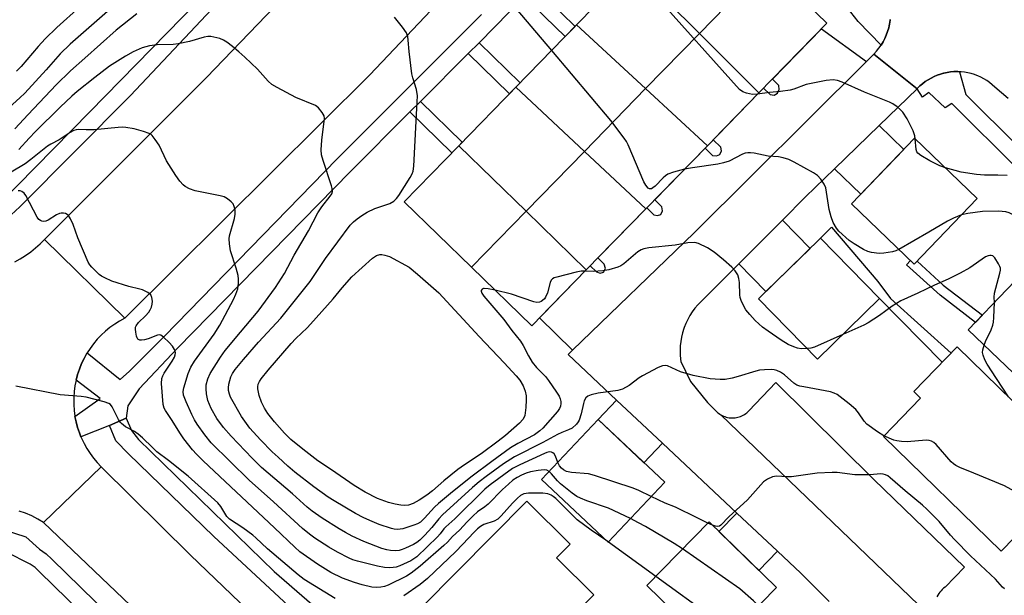
# Model space of a CAD drawing. Units: inches. Extents: x 1231771 to 1237771, y 573453 to 577453.
# Drawn here: x 1234610 to 1234895, y 574369 to 574536 of the extents above; entities that cross this region are included whole.
import ezdxf

# ---------------------------------------------------------------- set-up
doc = ezdxf.new("R2010")
doc.units = ezdxf.units.IN
doc.header["$MEASUREMENT"] = 0
for name, color, linetype in [('BLDG-Footprint', 5, 'Continuous'), ('TRANS-Driveway', 251, 'Continuous'), ('TRANS-Non Street Sidewalk', 7, 'Continuous'), ('TRANS-Parking Lot', 4, 'Continuous'), ('TRANS-Road', 130, 'Continuous'), ('TRANS-Street Sidewalk', 7, 'Continuous'), ('Undefined', 1, 'Continuous')]:
    doc.layers.add(name, color=color, linetype=linetype)

msp = doc.modelspace()

# ---------------------------------------------------------------- linework, layer by layer
at = {"layer": 'BLDG-Footprint'}
for points, elevation in [([(1234826.39, 574551.58), (1234806.88, 574531.58), (1234787.62, 574550.84), (1234806.89, 574570.6)], 646.14), ([(1234824.13, 574514.33), (1234806.88, 574531.58), (1234826.39, 574551.58), (1234843.85, 574534.56)], 645.23), ([(1234806.88, 574531.58), (1234791.29, 574515.58), (1234771.27, 574534.06), (1234787.62, 574550.84)], 643.83), ([(1234791.29, 574515.58), (1234773.54, 574497.38), (1234753.69, 574516.03), (1234771.27, 574534.06)], 642.24), ([(1234824.13, 574514.33), (1234809.21, 574499.03), (1234791.29, 574515.58), (1234806.88, 574531.58)], 643.76), ([(1234773.54, 574497.38), (1234756.61, 574480.01), (1234737.11, 574499.03), (1234753.69, 574516.03)], 640.86), ([(1234809.21, 574499.03), (1234791.32, 574480.68), (1234773.54, 574497.38), (1234791.29, 574515.58)], 642.16), ([(1234887.51, 574483.71), (1234869.19, 574464.65), (1234850.99, 574482.15), (1234869.32, 574501.2)], 643.2), ([(1234756.61, 574480.01), (1234740.78, 574463.77), (1234721.28, 574482.79), (1234737.11, 574499.03)], 640.5), ([(1234791.32, 574480.68), (1234774.07, 574462.99), (1234756.61, 574480.01), (1234773.54, 574497.38)], 640.79), ([(1234774.07, 574462.99), (1234758.24, 574446.75), (1234740.78, 574463.77), (1234756.61, 574480.01)], 640.04), ([(1234859.15, 574454.7), (1234841.16, 574437.08), (1234824.03, 574454.57), (1234842.01, 574472.2)], 641.02), ([(1234944.91, 574433.48), (1234922.3, 574409.82), (1234884.85, 574445.6), (1234907.46, 574469.26)], 640.43), ([(1234917.81, 574405.4), (1234894.42, 574381.43), (1234860.29, 574414.72), (1234871.07, 574425.76), (1234869.06, 574427.72), (1234881.69, 574440.66)], 638.86), ([(1234796.85, 574401.4), (1234780.41, 574384), (1234761.11, 574402.23), (1234777.54, 574419.63)], 636.13), ([(1234776.25, 574368.76), (1234739.65, 574331.87), (1234716.31, 574355.02), (1234756.86, 574395.89), (1234769.4, 574383.45), (1234765.46, 574379.47)], 631.29), ([(1234829.24, 574370.87), (1234811.22, 574352.42), (1234791.69, 574371.48), (1234809.72, 574389.94)], 634.5)]:
    msp.add_lwpolyline(points, close=True, dxfattribs=dict(at, elevation=elevation))
at = {"layer": 'TRANS-Driveway'}
for points in [[(1234855.4, 574523.48), (1234805.35, 574473.8), (1234770.12, 574439.75), (1234760.53, 574449.1), (1234774.07, 574462.99), (1234775.25, 574464.2), (1234777.05, 574462.45), (1234778.14, 574462.09), (1234779.08, 574462.34), (1234779.69, 574463.42), (1234779.25, 574464.71), (1234777.46, 574466.46), (1234791.32, 574480.68), (1234791.62, 574480.98), (1234793.72, 574478.94), (1234794.77, 574478.8), (1234795.69, 574479.08), (1234796.17, 574480.16), (1234796.02, 574481.29), (1234793.92, 574483.34), (1234808.53, 574498.32), (1234810.71, 574496.2), (1234811.9, 574496.11), (1234812.79, 574496.5), (1234813.26, 574497.57), (1234813.09, 574498.64), (1234810.9, 574500.77), (1234824.13, 574514.33), (1234825.51, 574515.75), (1234827.42, 574513.89), (1234828.61, 574513.73), (1234829.54, 574514.26), (1234830.01, 574515.33), (1234829.96, 574516.5), (1234828.06, 574518.36), (1234842.28, 574532.95)], [(1234846.04, 574492.3), (1234859, 574504.86), (1234866.19, 574497.95), (1234853.69, 574484.95)], [(1234818.3, 574464.78), (1234830.97, 574477.47), (1234839.02, 574469.26), (1234826.21, 574456.71)], [(1234796.17, 574412.77), (1234790.82, 574407.09), (1234777.54, 574419.63), (1234782.86, 574425.27)], [(1234829.58, 574381.4), (1234824.16, 574375.84), (1234812.56, 574387.16), (1234817.76, 574392.49)]]:
    msp.add_lwpolyline(points, close=True, dxfattribs=at)
at = {"layer": 'TRANS-Non Street Sidewalk'}
for points in [[(1234756.07, 574542.29), (1234758.94, 574545.27), (1234770.86, 574533.64), (1234767.98, 574530.68)], [(1234739.84, 574525.73), (1234742.97, 574528.86), (1234754.87, 574517.25), (1234753.69, 574516.03), (1234751.79, 574514.08)], [(1234722.92, 574508.81), (1234725.98, 574511.87), (1234738.11, 574500.05), (1234737.11, 574499.03), (1234735.08, 574496.95)], [(1234879.97, 574438.89), (1234877.34, 574436.2), (1234859.15, 574454.7), (1234842.01, 574472.2), (1234845.25, 574475.36), (1234858.7, 574459.66), (1234862.29, 574454.67)], [(1234868.12, 574465.69), (1234869.19, 574464.65), (1234870.07, 574465.57), (1234877.64, 574458.59), (1234888.97, 574449.91), (1234886.94, 574447.79), (1234876.69, 574455.68), (1234866.96, 574464.49)]]:
    msp.add_lwpolyline(points, close=True, dxfattribs=at)
at = {"layer": 'TRANS-Parking Lot'}
msp.add_lwpolyline([(1234875.37, 574361.13), (1234813.14, 574420.96), (1234813.51, 574420.77), (1234813.89, 574420.59), (1234814.28, 574420.44), (1234814.67, 574420.32), (1234815.08, 574420.22), (1234815.49, 574420.14), (1234815.9, 574420.09), (1234816.32, 574420.07), (1234816.74, 574420.08), (1234817.15, 574420.11), (1234817.24, 574420.12), (1234817.65, 574420.18), (1234818.06, 574420.27), (1234818.46, 574420.38), (1234818.85, 574420.52), (1234819.24, 574420.68), (1234819.61, 574420.87), (1234819.97, 574421.07), (1234820.32, 574421.31), (1234820.65, 574421.56), (1234820.97, 574421.83), (1234821.25, 574422.11), (1234829.06, 574430.33), (1234857.48, 574402.2), (1234883.75, 574376.76), (1234878.17, 574370.99), (1234877.75, 574370.66), (1234877.36, 574370.3), (1234876.99, 574369.92), (1234876.64, 574369.52), (1234876.32, 574369.1), (1234876.03, 574368.66), (1234875.77, 574368.2)], dxfattribs=at)
at = {"layer": 'TRANS-Road'}
for points in [[(1234785.62, 574598.07), (1234711.25, 574519.62), (1234640.19, 574448.97), (1234616.88, 574471.85), (1234663.89, 574518.78), (1234757.81, 574616.51)], [(1234785.45, 574257.91), (1234768.76, 574243.68), (1234742.04, 574269.58), (1234690.09, 574319.68), (1234616.67, 574389.76), (1234633.4, 574405.86), (1234659.31, 574380.29), (1234707.04, 574334.44)]]:
    msp.add_lwpolyline(points, close=True, dxfattribs=at)
for points in [[(1234896.47, 574512.71), (1234892.56, 574516.05), (1234891.83, 574516.71), (1234891.06, 574517.34), (1234890.25, 574517.91), (1234889.4, 574518.43), (1234888.53, 574518.9), (1234887.62, 574519.31), (1234886.89, 574519.59), (1234886.69, 574519.66), (1234885.75, 574519.96), (1234884.78, 574520.19), (1234883.8, 574520.36), (1234882.82, 574520.47), (1234882.32, 574520.5), (1234881.82, 574520.52), (1234881.72, 574520.53), (1234880.73, 574520.51), (1234879.74, 574520.42), (1234878.76, 574520.28), (1234877.79, 574520.07), (1234877.66, 574520.04), (1234876.83, 574519.81), (1234875.89, 574519.48), (1234874.98, 574519.1), (1234874.09, 574518.66), (1234873.23, 574518.17), (1234872.4, 574517.62), (1234871.61, 574517.02), (1234870.86, 574516.37), (1234870.15, 574515.68), (1234870.02, 574515.55), (1234857.53, 574525.6), (1234858.27, 574526.42), (1234858.95, 574527.29), (1234859.59, 574528.2), (1234860.16, 574529.14), (1234860.67, 574530.13), (1234861.12, 574531.14), (1234861.5, 574532.17), (1234861.82, 574533.23), (1234861.95, 574533.78), (1234862.08, 574534.31), (1234862.26, 574535.4), (1234862.28, 574535.6)], [(1234844.56, 574366.78), (1234836.31, 574375.08), (1234829.58, 574381.4), (1234817.76, 574392.49), (1234796.17, 574412.77), (1234782.86, 574425.27), (1234768.8, 574438.47), (1234770.12, 574439.75), (1234805.35, 574473.8), (1234855.4, 574523.48), (1234857.53, 574525.6), (1234870.02, 574515.55), (1234859, 574504.86), (1234846.04, 574492.3), (1234837.66, 574484.18), (1234830.97, 574477.47), (1234818.3, 574464.78), (1234806.41, 574452.87), (1234805.59, 574451.88), (1234804.83, 574450.84), (1234804.14, 574449.76), (1234803.52, 574448.63), (1234802.97, 574447.47), (1234802.49, 574446.28), (1234802.39, 574445.98), (1234802.01, 574444.75), (1234801.7, 574443.5), (1234801.48, 574442.24), (1234801.33, 574440.96), (1234801.27, 574439.67), (1234801.29, 574438.39), (1234801.38, 574437.11), (1234801.47, 574436.41), (1234804.35, 574430.61), (1234809.23, 574424.59), (1234812.12, 574421.69), (1234812.45, 574421.43), (1234812.79, 574421.18), (1234813.14, 574420.96), (1234875.37, 574361.13)], [(1234608.29, 574465.33), (1234609.9, 574466.2), (1234611.45, 574467.16), (1234612.93, 574468.22), (1234614.34, 574469.37), (1234615.68, 574470.6), (1234615.76, 574470.68), (1234616.88, 574471.85), (1234640.19, 574448.97), (1234638.71, 574448.17), (1234637.28, 574447.27), (1234635.91, 574446.29), (1234634.61, 574445.23), (1234633.37, 574444.09), (1234632.21, 574442.87), (1234631.13, 574441.58), (1234630.12, 574440.22), (1234629.32, 574438.97), (1234629.21, 574438.81), (1234628.39, 574437.34), (1234627.66, 574435.82), (1234627.03, 574434.25), (1234626.5, 574432.66), (1234626.07, 574431.03), (1234625.74, 574429.37), (1234625.52, 574427.71), (1234625.4, 574426.02), (1234625.39, 574425.63), (1234625.4, 574423.95), (1234625.52, 574422.27), (1234625.74, 574420.6), (1234625.75, 574420.53), (1234626.07, 574418.95), (1234626.5, 574417.32), (1234627.03, 574415.72), (1234627.49, 574414.59), (1234627.66, 574414.16), (1234628.39, 574412.64), (1234629.21, 574411.17), (1234630.13, 574409.75), (1234631.13, 574408.4), (1234632.21, 574407.11), (1234633.37, 574405.89), (1234633.4, 574405.86), (1234616.67, 574389.76), (1234614.98, 574390.75), (1234613.23, 574391.64), (1234611.43, 574392.41), (1234609.59, 574393.07)]]:
    msp.add_lwpolyline(points, dxfattribs=at)
at = {"layer": 'TRANS-Street Sidewalk'}
for points in [[(1234603.71, 574482.06), (1234630.03, 574508.86), (1234670.25, 574550.06)], [(1234673.27, 574547.08), (1234641.83, 574513.59), (1234609.76, 574481.27), (1234606, 574477.78)], [(1234862.28, 574535.6), (1234862.26, 574535.4), (1234862.08, 574534.31), (1234861.95, 574533.78), (1234861.82, 574533.23), (1234861.5, 574532.17), (1234861.12, 574531.14), (1234860.67, 574530.13), (1234860.16, 574529.14), (1234859.59, 574528.2), (1234852.97, 574535.08), (1234845.46, 574544.62)], [(1234756.07, 574542.29), (1234747.5, 574533.38), (1234742.97, 574528.86), (1234739.84, 574525.73), (1234725.98, 574511.87), (1234722.92, 574508.81), (1234705.61, 574491.49), (1234655.46, 574440.29), (1234644.36, 574428.51), (1234641.05, 574423.6), (1234640.65, 574420.02), (1234635.77, 574417.91), (1234627.49, 574414.59), (1234627.03, 574415.72), (1234626.5, 574417.32), (1234626.07, 574418.95), (1234625.75, 574420.53), (1234633.11, 574425.75), (1234626.07, 574431.03), (1234626.5, 574432.66), (1234627.03, 574434.25), (1234627.66, 574435.82), (1234628.39, 574437.34), (1234629.21, 574438.81), (1234629.32, 574438.97), (1234638.83, 574431.17), (1234641.59, 574433.62), (1234651.64, 574443.71), (1234701.86, 574495.24), (1234743.71, 574537.1)], [(1234957.05, 574434.68), (1234880.14, 574511.27), (1234878.22, 574510.03), (1234873.47, 574514.46), (1234871.63, 574513.09), (1234870.02, 574515.55), (1234870.15, 574515.68), (1234870.86, 574516.37), (1234871.61, 574517.02), (1234872.4, 574517.62), (1234873.23, 574518.17), (1234874.09, 574518.66), (1234874.98, 574519.1), (1234875.89, 574519.48), (1234876.83, 574519.81), (1234877.66, 574520.04), (1234877.79, 574520.07), (1234878.76, 574520.28), (1234879.74, 574520.42), (1234880.73, 574520.51), (1234881.72, 574520.53), (1234881.82, 574520.52), (1234882.32, 574520.5), (1234884.18, 574513.86), (1234960.27, 574438.25)], [(1234709.34, 574345.48), (1234666.04, 574385.7), (1234641.29, 574409.63), (1234637.59, 574413.44), (1234635.77, 574417.91), (1234640.65, 574420.02), (1234642.14, 574416.42), (1234644.15, 574413.83), (1234683.54, 574375.51), (1234713.39, 574349.58)], [(1234605.18, 574387.61), (1234611.54, 574385.56), (1234615.49, 574382.02), (1234617.43, 574380.62), (1234619.02, 574379.15), (1234715.96, 574284.44), (1234715.99, 574284.41), (1234771.04, 574231.05), (1234774.73, 574237.83), (1234782.46, 574230.27), (1234776.43, 574225.83), (1234830.71, 574173.22), (1234840.45, 574163.65), (1234845.65, 574168.94), (1234850.9, 574163.88), (1234845.65, 574158.54), (1234860.59, 574143.86), (1234867.11, 574138), (1234873.8, 574132.29), (1234880.65, 574126.75), (1234887.64, 574121.4), (1234894.77, 574116.24), (1234902.04, 574111.26)], [(1234891.82, 574112.05), (1234887.56, 574115.14), (1234884.58, 574117.29), (1234883.24, 574118.32), (1234877.48, 574122.72), (1234870.53, 574128.34), (1234870.18, 574128.64), (1234863.73, 574134.14), (1234857.3, 574139.93), (1234857.08, 574140.12), (1234827.13, 574169.55), (1234712.42, 574280.73), (1234615.5, 574375.43), (1234614.18, 574376.65), (1234612.72, 574377.7), (1234605.91, 574381.15)]]:
    msp.add_lwpolyline(points, dxfattribs=at)
at = {"layer": 'Undefined'}
for p, q in [((1234810.67, 574389.01, 636), (1234809.38, 574389.59, 636)), ((1234780.49, 574384.08, 632), (1234779.79, 574384.59, 632)), ((1234794.25, 574374.11, 632), (1234780.49, 574384.08, 632)), ((1234816.59, 574357.92, 632), (1234794.25, 574374.11, 632))]:
    msp.add_line(p, q, dxfattribs=at)
for points, elevation in [([(1234664.48, 574568.41), (1234663.27, 574567.96), (1234662.51, 574567.53), (1234661.34, 574566.65), (1234660.51, 574565.84), (1234659.94, 574564.86), (1234659.12, 574562.65), (1234658.52, 574561.31), (1234657.95, 574560.3), (1234657.13, 574559.15), (1234655, 574556.51), (1234652.2, 574553.42), (1234647.7, 574548.98), (1234645.31, 574546.81), (1234641.85, 574543.95), (1234635.96, 574538.67), (1234624.33, 574528.48), (1234621.45, 574525.64), (1234617.42, 574521.08), (1234611.18, 574514.29), (1234609.8, 574512.93), (1234604.7, 574508.33)], 642), ([(1234823.75, 574513.94), (1234822.25, 574513.92), (1234820.53, 574514.23), (1234819.47, 574514.63), (1234818.57, 574515.36), (1234794.29, 574542.52), (1234787.51, 574550.72)], 644), ([(1234764.07, 574526.68), (1234752.14, 574540.79)], 642), ([(1234643.71, 574537.29), (1234637.73, 574532.56), (1234628.63, 574524.39), (1234624.42, 574520.72), (1234620.32, 574516.7), (1234612.16, 574508.09), (1234608.33, 574503.91)], 640), ([(1234627.12, 574539.29), (1234620.48, 574533.29), (1234617.12, 574530.07), (1234615.1, 574527.84), (1234610.11, 574522), (1234608.78, 574520.68)], 644), ([(1234747.62, 574457.1), (1234745.61, 574457.56), (1234744.5, 574457.66), (1234744.26, 574457.62), (1234743.86, 574457.41), (1234743.63, 574457.07), (1234743.61, 574456.88), (1234743.79, 574456.23), (1234744.34, 574455.38), (1234750.14, 574448.66), (1234752.48, 574445.41), (1234754.96, 574442.31), (1234755.75, 574441.12), (1234757.3, 574438.13), (1234758.43, 574436.28), (1234759.63, 574434.74), (1234762.23, 574432.06), (1234763.16, 574430.91), (1234765.45, 574427.58), (1234766.18, 574426.35), (1234766.53, 574425.6), (1234766.73, 574424.8), (1234766.74, 574424.26), (1234766.61, 574423.46), (1234766.3, 574422.76), (1234765.69, 574421.9), (1234761.48, 574417.13), (1234760.57, 574416.29), (1234759.02, 574415.19), (1234754.2, 574412.67), (1234752.06, 574411.37), (1234746.65, 574407.48), (1234740.97, 574403.14), (1234735.24, 574398.68), (1234731.22, 574395.28), (1234730.02, 574394.15), (1234727.15, 574390.96), (1234725.96, 574389.83), (1234725.13, 574389.35), (1234724.09, 574388.93), (1234720.88, 574387.94), (1234720.06, 574387.79), (1234719.22, 574387.75), (1234718.38, 574387.83), (1234717.53, 574388.03), (1234713.98, 574389.18), (1234711.94, 574390.01), (1234709.59, 574391.09), (1234707.13, 574392.32), (1234700.98, 574395.98), (1234699.22, 574397.12), (1234695.08, 574400.08), (1234689.56, 574404.38), (1234687.53, 574406.08), (1234684.68, 574408.65), (1234682.98, 574410.26), (1234679.55, 574413.74), (1234676.49, 574417.08), (1234674.02, 574420.53), (1234670.86, 574426.13), (1234670.55, 574426.93), (1234670.31, 574428.01), (1234670.25, 574428.83), (1234670.38, 574429.91), (1234670.99, 574432.01), (1234671.5, 574433), (1234672.27, 574434.16), (1234674.61, 574437.01), (1234679.02, 574442), (1234685.48, 574448.99), (1234689.36, 574453.81), (1234693.98, 574459.68), (1234698.45, 574466.3), (1234705.59, 574475.98), (1234706.53, 574476.97), (1234707.62, 574477.86), (1234708.99, 574478.83), (1234710.5, 574479.72), (1234712.72, 574480.79), (1234717.06, 574482.26), (1234718.24, 574482.97), (1234719.06, 574483.73), (1234719.73, 574484.61), (1234723, 574489.81), (1234723.56, 574490.83), (1234723.85, 574491.64), (1234724.04, 574493.08), (1234725.06, 574511.73), (1234725.1, 574513.5), (1234724.79, 574515.34), (1234723.77, 574518.7), (1234723.51, 574519.85), (1234722.73, 574526.33), (1234722.45, 574529.68), (1234722.3, 574530.75), (1234721.95, 574531.77), (1234720.8, 574533.4), (1234718.43, 574536.32)], 640), ([(1234860.42, 574414.85), (1234858.55, 574416.04), (1234855.48, 574418.29), (1234854.69, 574419.15), (1234853.02, 574421.59), (1234852.29, 574422.47), (1234850.37, 574424.16), (1234846.81, 574426.83), (1234846.03, 574427.24), (1234844.93, 574427.6), (1234837.2, 574429.06), (1234836.03, 574429.32), (1234835.2, 574429.59), (1234834.27, 574430.17), (1234831.62, 574432.53), (1234830.4, 574433.34), (1234829.38, 574433.83), (1234828.59, 574434.02), (1234827.75, 574434.09), (1234825.77, 574434.06), (1234824.37, 574433.93), (1234823.22, 574433.66), (1234818.1, 574432.08), (1234816.4, 574431.63), (1234814.41, 574431.23), (1234812.95, 574431.19), (1234809.99, 574431.42), (1234805.09, 574432.33), (1234801.44, 574433.4), (1234797.61, 574435.15), (1234796.93, 574435.28), (1234796.23, 574435.22), (1234794.89, 574434.67), (1234790.39, 574432.29), (1234789.42, 574431.66), (1234786.5, 574429.49), (1234784.58, 574428.38), (1234783.24, 574428.02), (1234777.54, 574427.24), (1234775.54, 574426.81), (1234774.51, 574426.43), (1234773.95, 574425.94), (1234773.47, 574425.05), (1234773.24, 574424.26), (1234772.62, 574421.25), (1234771.98, 574419.4), (1234771.72, 574418.91), (1234771.2, 574418.26), (1234769.95, 574417.13), (1234768.96, 574416.58), (1234767.02, 574415.88), (1234765.69, 574415.27), (1234761.45, 574412.9), (1234753.27, 574408.78), (1234750.09, 574406.76), (1234745.04, 574403.12), (1234743.05, 574401.57), (1234741.06, 574399.87), (1234732.4, 574391.99), (1234731.28, 574390.83), (1234729.26, 574388.32), (1234727.2, 574386.02), (1234725.83, 574384.65), (1234724.95, 574383.96), (1234723.97, 574383.4), (1234721.68, 574382.29), (1234720.63, 574381.87), (1234719.84, 574381.66), (1234718.72, 574381.56), (1234717.31, 574381.61), (1234716.21, 574381.78), (1234714.78, 574382.15), (1234709.57, 574384.21), (1234706.17, 574385.76), (1234704.19, 574386.79), (1234702.37, 574387.86), (1234697.5, 574390.95), (1234694.6, 574392.98), (1234693.15, 574394.14), (1234688.82, 574398.04), (1234679.86, 574405.68), (1234677.17, 574408.39), (1234671.08, 574414.77), (1234668.83, 574417.33), (1234666.92, 574419.92), (1234665.22, 574422.85), (1234664.33, 574425.14), (1234663.95, 574427.08), (1234663.82, 574428.52), (1234663.83, 574429.67), (1234664.25, 574431.37), (1234665, 574432.96), (1234668.01, 574437.66), (1234669.37, 574439.59), (1234673.76, 574444.97), (1234678.89, 574451), (1234683.91, 574457.87), (1234686.56, 574461.96), (1234689.31, 574467.33), (1234693.54, 574474.37), (1234696.18, 574479.53), (1234697.41, 574481.34), (1234699.83, 574484.35), (1234700.23, 574485.06), (1234700.43, 574485.79), (1234700.38, 574486.61), (1234700.17, 574487.44), (1234697.74, 574494.7), (1234697.29, 574496.39), (1234697.22, 574497.81), (1234697.32, 574500.66), (1234698.1, 574506.92), (1234698.01, 574507.74), (1234697.51, 574508.71), (1234696.42, 574510.03), (1234695.53, 574510.72), (1234689.8, 574513.04), (1234684.37, 574515.92), (1234682.88, 574516.81), (1234681.81, 574517.77), (1234678.72, 574521.19), (1234675.04, 574524.76), (1234673.3, 574526.28), (1234671.46, 574527.76), (1234669.82, 574529.03), (1234668.83, 574529.65), (1234667.74, 574530.08), (1234666.03, 574530.55), (1234665.18, 574530.72), (1234664.33, 574530.74), (1234663.2, 574530.5), (1234658.99, 574529.25), (1234655.7, 574528.55), (1234654.28, 574528.42), (1234649.63, 574528.33), (1234647.39, 574527.98), (1234645.23, 574527.4), (1234642.65, 574526.26), (1234640.38, 574524.99), (1234635.76, 574522.07), (1234631.51, 574518.82), (1234626.39, 574514.71), (1234624.85, 574513.36), (1234621.48, 574510.17), (1234614.29, 574503.11), (1234612.49, 574501.26), (1234609.51, 574497.97)], 638), ([(1234802.56, 574492.21), (1234799.34, 574491.34), (1234797.77, 574490.73), (1234797.05, 574490.28), (1234796.38, 574489.71), (1234794.07, 574487.34), (1234793.43, 574486.78), (1234793, 574486.53), (1234792.73, 574486.48), (1234792.45, 574486.53), (1234792.07, 574486.76), (1234791.38, 574487.56), (1234790.8, 574488.6), (1234786.27, 574499.24), (1234785.72, 574500.27), (1234785.07, 574501.23), (1234781.24, 574506.38), (1234764.07, 574526.68)], 642), ([(1234869.53, 574500.99), (1234869.37, 574501.94), (1234868.87, 574503.34), (1234868.17, 574504.93), (1234867.15, 574506.87), (1234865.86, 574508.78), (1234865.13, 574509.56), (1234864.25, 574510.29), (1234863.05, 574511.13), (1234862.01, 574511.69), (1234854.79, 574514.6), (1234848.35, 574517.43), (1234846.98, 574517.95), (1234845.65, 574518.18), (1234843.64, 574517.95), (1234837.88, 574516.83), (1234834.29, 574515.46), (1234833.19, 574515.15), (1234830.39, 574514.73), (1234827.26, 574514.49), (1234823.75, 574513.94)], 644), ([(1234765.79, 574407.18), (1234765.14, 574408.95), (1234764.75, 574409.62), (1234764.42, 574409.91), (1234764.02, 574410.11), (1234763.36, 574410.2), (1234762.65, 574410.04), (1234761.95, 574409.76), (1234754.76, 574406.47), (1234752.7, 574405.39), (1234746.21, 574400.7), (1234744.66, 574399.41), (1234735.91, 574390.76), (1234733.3, 574388.48), (1234732.75, 574387.89), (1234731.69, 574386.43), (1234730.93, 574385.55), (1234724.88, 574379.81), (1234724.06, 574379.17), (1234723.2, 574378.65), (1234719.96, 574377.14), (1234718.91, 574376.81), (1234718.08, 574376.67), (1234716.94, 574376.6), (1234715.52, 574376.64), (1234713.49, 574377.05), (1234707.73, 574378.48), (1234706.37, 574378.92), (1234705.27, 574379.39), (1234701.89, 574381.14), (1234699.37, 574382.57), (1234695.32, 574385.15), (1234693.76, 574386.32), (1234691.76, 574388), (1234683.36, 574395.75), (1234676.29, 574402.04), (1234665.25, 574412.89), (1234663.43, 574415.19), (1234661.2, 574418.27), (1234660.41, 574419.51), (1234659.62, 574421.07), (1234657.99, 574424.78), (1234657.28, 574426.65), (1234657.17, 574427.71), (1234657.36, 574428.82), (1234658.63, 574432.98), (1234659.37, 574434.82), (1234660.44, 574436.53), (1234666.11, 574444.4), (1234667.8, 574446.95), (1234671.73, 574454.4), (1234672.41, 574455.94), (1234672.97, 574457.51), (1234673.2, 574459.19), (1234673.21, 574460.33), (1234673.1, 574461.38), (1234672.53, 574463.5), (1234670.88, 574468.58), (1234670.58, 574470.55), (1234670.53, 574471.98), (1234670.63, 574472.85), (1234672.03, 574477.9), (1234672.21, 574479.16), (1234672.18, 574480.31), (1234671.98, 574481.42), (1234671.6, 574482.13), (1234671.05, 574482.75), (1234670, 574483.66), (1234669, 574484.16), (1234667.87, 574484.46), (1234660.63, 574485.93), (1234659, 574486.53), (1234657.75, 574487.22), (1234657.14, 574487.73), (1234656.21, 574488.73), (1234655.03, 574490.38), (1234652.33, 574494.68), (1234650.18, 574499.21), (1234649.04, 574500.88), (1234648.14, 574501.98), (1234647.72, 574502.34), (1234647.24, 574502.61), (1234645.63, 574503.2), (1234642.89, 574503.97), (1234640.55, 574504.31), (1234639.43, 574504.39), (1234638.28, 574504.36), (1234631.34, 574503.68), (1234629.01, 574503.63), (1234626.68, 574503.72), (1234626.12, 574503.67), (1234625.41, 574503.43), (1234624.4, 574502.87), (1234621.21, 574500.75), (1234618.79, 574499.5), (1234617.83, 574498.9), (1234613, 574495.03), (1234611.32, 574493.82), (1234603.61, 574489.23)], 636), ([(1234878.26, 574492.61), (1234876.63, 574493.2), (1234873.7, 574494.68), (1234871.16, 574496.16), (1234870.28, 574496.84), (1234869.97, 574497.24), (1234869.76, 574497.89), (1234869.53, 574500.99)], 644), ([(1234864.75, 574468.92), (1234863.91, 574468.55), (1234862.93, 574468.24), (1234860.44, 574467.82), (1234859.05, 574467.78), (1234856.83, 574468.05), (1234855.76, 574468.31), (1234854.48, 574468.92), (1234851.76, 574470.53), (1234850.38, 574471.57), (1234847.33, 574474.25), (1234846.65, 574475.12), (1234845.68, 574476.79), (1234845.11, 574478.36), (1234844.53, 574480.52), (1234843.53, 574486.79), (1234843.12, 574487.85), (1234842.16, 574489.3), (1234841.18, 574490.35), (1234839.97, 574491.16), (1234834.38, 574494.26), (1234832.82, 574495), (1234831.19, 574495.49), (1234829.8, 574495.79), (1234826.89, 574496.03), (1234822.77, 574496.83), (1234821.7, 574496.96), (1234820.93, 574496.95), (1234820.19, 574496.83), (1234819.42, 574496.58), (1234815.56, 574494.59), (1234813.93, 574494.03), (1234812.22, 574493.69), (1234804.94, 574492.63), (1234802.56, 574492.21)], 642), ([(1234896.16, 574490.38), (1234893.49, 574490.51), (1234889.56, 574490.49), (1234887.31, 574490.72), (1234882.84, 574491.38), (1234878.26, 574492.61)], 644), ([(1234763.31, 574404.56), (1234762.66, 574404.9), (1234761.87, 574404.98), (1234760.17, 574404.83), (1234757.89, 574404.45), (1234756.61, 574404.06), (1234755.32, 574403.5), (1234754.04, 574402.81), (1234752.82, 574401.99), (1234751.48, 574400.89), (1234749.81, 574399.32), (1234745.65, 574395.03), (1234744.67, 574394.26), (1234742.56, 574392.8), (1234741.22, 574391.65), (1234739.53, 574389.97), (1234737.31, 574387.53), (1234735.29, 574385.64), (1234733.85, 574384.08), (1234732.76, 574383.05), (1234725.94, 574377.1), (1234723.31, 574375.08), (1234721.91, 574374.15), (1234716.63, 574371.61), (1234715.57, 574371.19), (1234714.53, 574370.94), (1234713.36, 574370.89), (1234711.91, 574371.03), (1234709.07, 574371.68), (1234706.87, 574372.33), (1234703.39, 574373.59), (1234699.96, 574375.26), (1234696.08, 574377.65), (1234691.02, 574381.26), (1234689.5, 574382.57), (1234683.67, 574388.18), (1234662.99, 574407.59), (1234661.04, 574409.52), (1234659.86, 574410.83), (1234657.38, 574413.98), (1234656.35, 574415.48), (1234653.77, 574419.63), (1234652.01, 574422.22), (1234651.63, 574422.95), (1234651.32, 574423.94), (1234650.88, 574430.05), (1234650.95, 574431.46), (1234651.2, 574432.26), (1234651.6, 574433.01), (1234653.98, 574436.54), (1234654.63, 574437.7), (1234654.86, 574438.42), (1234654.91, 574438.91), (1234654.84, 574439.39), (1234654.67, 574439.89), (1234654.06, 574440.84), (1234653.09, 574441.91), (1234651.47, 574443.53), (1234650.62, 574444.11), (1234650.16, 574444.19), (1234649.67, 574444.11), (1234647.01, 574443.06), (1234645.9, 574442.76), (1234645.08, 574442.64), (1234644.58, 574442.66), (1234644.03, 574442.93), (1234643.76, 574443.32), (1234643.59, 574443.83), (1234643.37, 574444.95), (1234643.3, 574445.81), (1234643.35, 574446.37), (1234643.5, 574446.83), (1234644.15, 574447.72), (1234646.2, 574449.71), (1234647.14, 574450.73), (1234647.59, 574451.43), (1234647.92, 574452.22), (1234648.15, 574453.06), (1234648.23, 574453.9), (1234648.07, 574455.02), (1234647.73, 574455.74), (1234646.92, 574456.42), (1234645.38, 574457.18), (1234644.56, 574457.46), (1234641.4, 574458.15), (1234636.43, 574459.73), (1234634.39, 574460.66), (1234633.42, 574461.21), (1234632.73, 574461.7), (1234630.65, 574463.79), (1234630.09, 574464.47), (1234629.63, 574465.22), (1234626.56, 574472.33), (1234625.25, 574476.18), (1234624.49, 574477.79), (1234623.87, 574478.75), (1234623.46, 574479.1), (1234622.97, 574479.33), (1234622.44, 574479.47), (1234621.71, 574479.46), (1234621.25, 574479.35), (1234620.44, 574479), (1234617.98, 574477.44), (1234617.34, 574477.14), (1234616.67, 574477.04), (1234616.18, 574477.12), (1234615.71, 574477.31), (1234615.31, 574477.64), (1234614.81, 574478.33), (1234611.49, 574484.57), (1234611, 574485.25), (1234610.35, 574485.74), (1234609.83, 574485.93), (1234609.31, 574485.99)], 634), ([(1234923.4, 574454.03), (1234920.09, 574461.37), (1234919.25, 574462.89), (1234918.04, 574464.16), (1234912.87, 574468.73), (1234909.64, 574472.19), (1234908.62, 574473), (1234904.26, 574475.08), (1234897.76, 574479.03), (1234896.73, 574479.57), (1234895.82, 574479.87), (1234893.64, 574480.06), (1234889, 574479.96), (1234884.77, 574479.35), (1234882.93, 574478.94)], 642), ([(1234882.93, 574478.94), (1234880.64, 574478.05), (1234878.85, 574477.16), (1234873.44, 574473.91), (1234864.75, 574468.92)], 642), ([(1234838.14, 574440.17), (1234836.46, 574440.16), (1234835.36, 574440.3), (1234834.25, 574440.65), (1234832.64, 574441.36), (1234830.61, 574442.59), (1234826.81, 574445.2), (1234825.23, 574446.43), (1234823.07, 574448.32), (1234821.5, 574450.04), (1234820.41, 574451.41), (1234819.58, 574452.89), (1234818.99, 574454.17), (1234818.73, 574454.96), (1234818.6, 574455.81), (1234818.5, 574459.32), (1234818.37, 574460.47), (1234818, 574461.53), (1234817.31, 574462.76), (1234816.32, 574463.82), (1234813.91, 574465.97), (1234811.2, 574468.17), (1234809.24, 574469.4), (1234806.64, 574470.68), (1234805.54, 574470.93), (1234803.52, 574470.9), (1234799.9, 574470.21), (1234792.24, 574469.39), (1234790.78, 574469.15), (1234790.01, 574468.86), (1234789.07, 574468.29), (1234785.02, 574464.78), (1234784.11, 574464.18), (1234783.2, 574463.76), (1234780.64, 574463), (1234778.92, 574462.7), (1234776.04, 574462.5), (1234773.75, 574462.66)], 640), ([(1234892.47, 574453.57), (1234892.41, 574455.14), (1234892.52, 574456.23), (1234894.09, 574462.1), (1234894.22, 574462.93), (1234894.21, 574463.47), (1234894.07, 574464.01), (1234893.7, 574464.81), (1234892.58, 574466.55), (1234891.98, 574467.07), (1234891.57, 574467.2), (1234891.12, 574467.21), (1234890.66, 574467.13), (1234889.91, 574466.76), (1234885.34, 574463.62), (1234882.5, 574462.05), (1234879.05, 574460.34), (1234875.09, 574458.57), (1234870.29, 574456.26), (1234865.33, 574454.04), (1234862.83, 574452.46), (1234859.11, 574449.78), (1234855.89, 574447.69), (1234854.58, 574447.02), (1234848.5, 574444.27)], 640), ([(1234773.75, 574462.66), (1234772.59, 574462.62), (1234771.17, 574462.33), (1234765.51, 574460.93), (1234764.72, 574460.67), (1234764.26, 574460.42), (1234763.91, 574460.07), (1234763.58, 574459.36), (1234762.79, 574456.32), (1234762.27, 574455.07), (1234761.97, 574454.65), (1234761.42, 574454.11), (1234761, 574453.83), (1234760.52, 574453.65), (1234759.72, 574453.6), (1234758.87, 574453.76), (1234752.34, 574455.94), (1234747.62, 574457.1)], 640), ([(1234889.46, 574441.2), (1234889.88, 574442.23), (1234891.53, 574445.63), (1234892.04, 574446.97), (1234892.19, 574447.81), (1234892.31, 574449.24), (1234892.47, 574453.57)], 640), ([(1234848.5, 574444.27), (1234840.33, 574440.58), (1234839.23, 574440.27), (1234838.14, 574440.17)], 640), ([(1234896.54, 574426.16), (1234893.05, 574431.47), (1234890.41, 574435.71), (1234889.72, 574436.97), (1234889.2, 574438.26), (1234889.04, 574439.04), (1234889.1, 574439.84), (1234889.46, 574441.2)], 640), ([(1234701.25, 574367.7), (1234692.23, 574373.2), (1234690.48, 574374.55), (1234681.58, 574382.11), (1234678.22, 574385.31), (1234677.32, 574386.08), (1234674.45, 574388.23), (1234670.58, 574390.67), (1234669.8, 574391.46), (1234668.03, 574394.4), (1234667.24, 574395.41), (1234658.61, 574403.17), (1234652.85, 574407.73), (1234649.54, 574410.24), (1234648.2, 574411.46), (1234645.33, 574414.3), (1234644.09, 574415.37), (1234643.03, 574416.1), (1234640.38, 574417.51), (1234639.27, 574418.42), (1234638.89, 574418.84), (1234638.42, 574419.57), (1234636.54, 574423.25), (1234636.04, 574423.93), (1234635.61, 574424.27), (1234634.27, 574424.78), (1234629.03, 574426.09), (1234627.58, 574426.28), (1234621.48, 574426.78), (1234608.61, 574429.25)], 632), ([(1234906.78, 574394.1), (1234895.41, 574400.4), (1234886.55, 574404.07), (1234882.49, 574405.65), (1234881.24, 574406.26), (1234880.58, 574406.75), (1234879.96, 574407.35), (1234875.57, 574412.41), (1234874.94, 574412.98), (1234874.27, 574413.37), (1234873.52, 574413.56), (1234872.66, 574413.59), (1234867.17, 574413.13), (1234865.5, 574413.21), (1234864.12, 574413.42), (1234863.28, 574413.66), (1234860.42, 574414.85)], 638), ([(1234792.95, 574397.28), (1234789.3, 574399.03), (1234787.68, 574399.71), (1234776.44, 574403.42), (1234774.73, 574403.82), (1234769.79, 574404.27), (1234768.38, 574404.54), (1234767.47, 574405.01), (1234766.85, 574405.53), (1234766.3, 574406.21), (1234765.79, 574407.18)], 636), ([(1234786.91, 574390.88), (1234780.48, 574393.93), (1234774.27, 574396.06), (1234772.39, 574396.77), (1234771.36, 574397.26), (1234769.94, 574398.26), (1234766.56, 574401), (1234765.73, 574401.83), (1234764.03, 574403.86), (1234763.31, 574404.56)], 634), ([(1234895.42, 574370.46), (1234894.79, 574371.03), (1234892.75, 574373.3), (1234885.57, 574380.05), (1234880.88, 574384.8), (1234879.7, 574386.06), (1234876.43, 574390), (1234872.91, 574393.65), (1234871.59, 574394.8), (1234866.54, 574398.91), (1234862.21, 574402.72), (1234861.52, 574403.23), (1234860.9, 574403.56), (1234860.2, 574403.78), (1234859.39, 574403.86), (1234856.44, 574403.57), (1234851.95, 574403.52), (1234846.86, 574404.2), (1234845.42, 574404.27), (1234841.06, 574404.05), (1234833.58, 574402.95), (1234832.34, 574402.94), (1234829.22, 574403.16), (1234828.14, 574403.02), (1234826.61, 574402.32), (1234825.46, 574401.5), (1234820.81, 574396.28), (1234815.47, 574391.41), (1234813.14, 574388.97), (1234812.69, 574388.7), (1234812.09, 574388.6), (1234811.57, 574388.68), (1234810.67, 574389.01)], 636), ([(1234779.79, 574384.59), (1234775.46, 574387.51), (1234771.44, 574390.55), (1234765.25, 574396.68), (1234764.52, 574397.3), (1234763.91, 574397.7), (1234762.94, 574398.07), (1234761.51, 574398.25), (1234757.31, 574398.23), (1234755.99, 574398.03), (1234755.01, 574397.55), (1234754.12, 574396.81), (1234752.71, 574395.33), (1234749.43, 574391.63), (1234748.39, 574390.66), (1234747.35, 574390.12), (1234744.36, 574389.12), (1234743.39, 574388.58), (1234742.52, 574387.94), (1234741.53, 574386.98), (1234738.2, 574383.32), (1234736.2, 574381.3), (1234728, 574373.46), (1234725.94, 574371.78), (1234721.12, 574368.47)], 632), ([(1234809.38, 574389.59), (1234806.23, 574391.07), (1234799.95, 574394.23), (1234796.94, 574395.37), (1234792.95, 574397.28)], 636), ([(1234802.02, 574382.06), (1234799.62, 574383.64), (1234791.25, 574388.54), (1234789.24, 574389.69), (1234786.91, 574390.88)], 634), ([(1234824.07, 574365.57), (1234822.62, 574366.97), (1234818.63, 574370.48), (1234802.02, 574382.06)], 634)]:
    msp.add_lwpolyline(points, dxfattribs=dict(at, elevation=elevation))
at = {"layer": 'Undefined', "elevation": 642}
msp.add_lwpolyline([(1234721.43, 574394.66), (1234720.31, 574394.76), (1234718.63, 574395.03), (1234716.71, 574395.52), (1234713.53, 574396.72), (1234709.92, 574398.51), (1234706.72, 574400.45), (1234700.2, 574405.02), (1234696.24, 574407.67), (1234691.83, 574411.03), (1234688.42, 574413.85), (1234686.5, 574415.69), (1234683.68, 574418.9), (1234681.71, 574421.4), (1234680.75, 574422.86), (1234679.82, 574424.67), (1234679.2, 574426.59), (1234678.77, 574428.55), (1234678.77, 574429.09), (1234678.92, 574429.88), (1234679.29, 574430.67), (1234679.77, 574431.4), (1234681.77, 574433.91), (1234688.43, 574441.68), (1234689.82, 574443.13), (1234693.11, 574446.2), (1234694.11, 574447.22), (1234700.65, 574454.63), (1234703.24, 574457.77), (1234706.1, 574461), (1234712.08, 574466.38), (1234713.26, 574467.18), (1234714.21, 574467.45), (1234714.77, 574467.44), (1234715.62, 574467.29), (1234717.02, 574466.85), (1234722.74, 574463.84), (1234725.16, 574461.78), (1234731.27, 574456.32), (1234742.96, 574443.65), (1234750.28, 574436.07), (1234753.72, 574432.31), (1234754.78, 574430.98), (1234755.77, 574429.4), (1234756.32, 574427.85), (1234756.6, 574426.5), (1234756.63, 574425.36), (1234756.51, 574423.05), (1234756.26, 574420.78), (1234756.08, 574420.27), (1234755.68, 574419.59), (1234754.7, 574418.56), (1234750.6, 574414.96), (1234748.54, 574413.32), (1234743.57, 574409.65), (1234738.79, 574406.46), (1234736.84, 574405.07), (1234732.79, 574401.85), (1234729.43, 574398.89), (1234727.84, 574397.65), (1234725.62, 574396.17), (1234723.86, 574395.21), (1234722.53, 574394.78)], close=True, dxfattribs=at)

doc.saveas('drawing.dxf')
